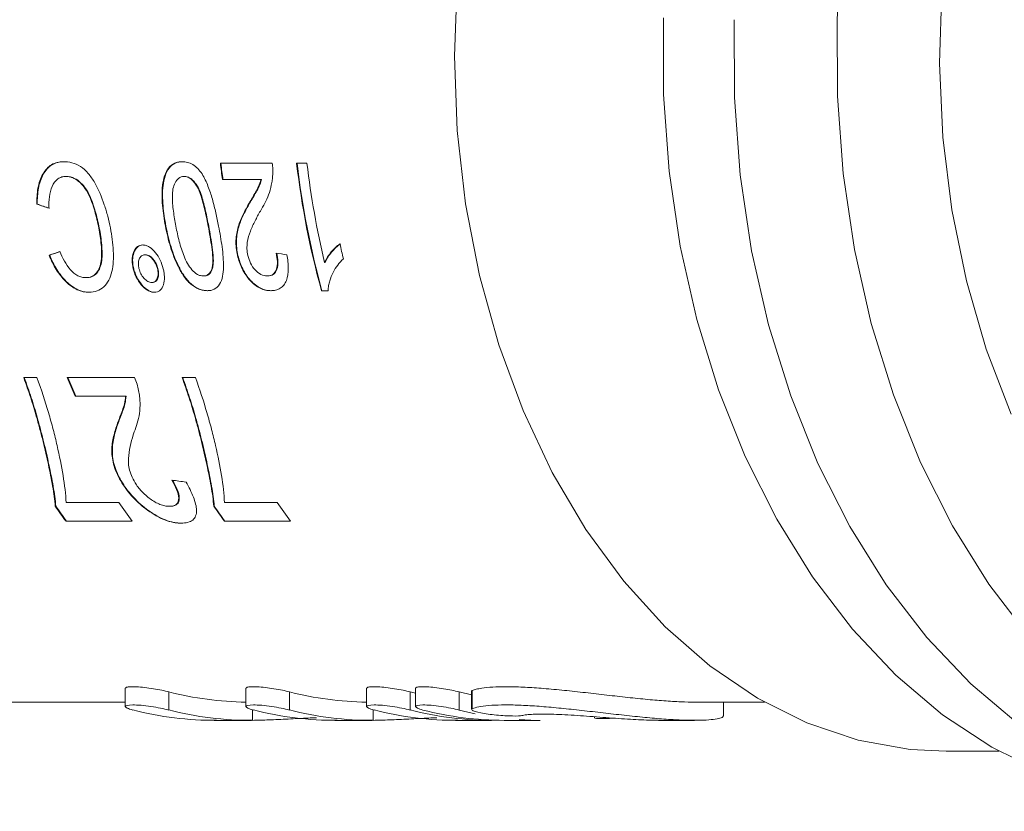
# Model space of a CAD drawing. Units: millimetres. Extents: x -47 to 648, y 1 to 347.
# Drawn here: x 140 to 167, y 6 to 27 of the extents above; entities that cross this region are included whole.
import ezdxf

# ---------------------------------------------------------------- set-up
doc = ezdxf.new("R2010")
doc.units = ezdxf.units.MM
doc.linetypes.add('PHANTOM', pattern=[12.7, 6.35, -1.27, 1.27, -1.27, 1.27, -1.27])

msp = doc.modelspace()

# ---------------------------------------------------------------- linework, layer by layer
at = {"color": 7, "linetype": 'Continuous', "lineweight": 15}
for p, q in [((146.727, 23.525), (145.3, 23.525)), ((147.679, 23.525), (147.394, 23.525)), ((141.077, 23.166), (141.063, 23.166)), ((144.312, 23.166), (144.298, 23.166)), ((145.357, 23.076), (146.416, 23.076)), ((146.43, 23.076), (146.416, 23.076)), ((140.27, 22.404), (140.256, 22.404)), ((146.103, 22.427), (146.089, 22.427)), ((141.975, 21.747), (141.961, 21.747)), ((143.805, 21.798), (143.791, 21.798)), ((140.611, 20.997), (140.597, 20.997)), ((143.24, 21.012), (143.226, 21.012)), ((145.784, 20.991), (145.77, 20.991)), ((142.919, 20.629), (142.905, 20.629)), ((143.585, 20.63), (143.571, 20.63)), ((145.093, 20.668), (145.079, 20.668)), ((148.177, 20.797), (148.163, 20.797)), ((141.615, 20.384), (141.6, 20.384)), ((144.845, 20.429), (144.831, 20.429)), ((146.595, 20.429), (146.581, 20.429)), ((143.428, 20.249), (143.414, 20.249)), ((148.076, 20.025), (148.26, 20.025)), ((140.262, 17.638), (139.899, 17.638)), ((142.945, 17.638), (141.096, 17.638)), ((144.613, 17.638), (144.25, 17.638)), ((141.312, 17.125), (142.695, 17.125)), ((142.71, 17.125), (142.695, 17.125)), ((140.267, 16.551), (140.252, 16.551)), ((144.618, 16.551), (144.604, 16.551)), ((142.49, 16.383), (142.476, 16.383)), ((142.612, 14.742), (142.597, 14.742)), ((140.78, 14.104), (140.766, 14.104)), ((142.513, 14.202), (141.062, 14.202)), ((143.91, 14.099), (143.896, 14.099)), ((145.132, 14.104), (145.117, 14.104)), ((146.864, 14.202), (145.413, 14.202)), ((141.061, 13.689), (142.874, 13.689)), ((145.412, 13.689), (147.225, 13.689)), ((142.689, 9.098), (142.689, 8.597)), ((146.003, 9.098), (146.003, 8.597)), ((149.317, 9.098), (149.317, 8.597)), ((150.661, 8.965), (150.512, 9.001)), ((150.661, 9.098), (150.661, 8.597)), ((152.198, 8.921), (151.856, 9.001)), ((152.198, 9.017), (152.198, 8.516)), ((139.423, 8.718), (142.689, 8.718)), ((158.334, 8.718), (160.245, 8.718)), ((159.119, 8.345), (159.119, 8.718)), ((151.856, 8.501), (152.299, 8.399)), ((145.127, 8.218), (146.152, 8.218)), ((148.442, 8.218), (149.466, 8.218)), ((151.756, 8.218), (152.746, 8.218)), ((153.099, 8.218), (154.089, 8.218)), ((155.579, 8.317), (155.579, 8.285)), ((157.331, 8.218), (158.327, 8.218)), ((165.233, 7.368), (166.685, 7.368))]:
    msp.add_line(p, q, dxfattribs=at)
at = {"color": 8, "linetype": 'PHANTOM', "lineweight": 0}
for p, q in [((144.98, 21.797), (144.965, 21.797)), ((143.884, 8.501), (143.884, 9.001)), ((147.198, 8.501), (147.198, 9.001)), ((150.512, 8.501), (150.512, 9.001)), ((151.856, 8.501), (151.856, 9.001)), ((152.218, 8.536), (152.218, 9.036)), ((146.187, 8.218), (146.187, 8.508)), ((149.501, 8.218), (149.501, 8.508)), ((152.815, 8.218), (152.815, 8.223))]:
    msp.add_line(p, q, dxfattribs=at)
at = {"color": 7, "linetype": 'Continuous', "lineweight": 15, "flags": 128}
for points in [[(167.518, 10.515), (166.408, 11.964), (165.409, 13.566), (164.532, 15.305), (163.786, 17.163), (163.179, 19.119), (162.717, 21.154), (162.406, 23.244), (162.248, 25.369), (162.246, 27.505), (162.399, 29.631), (162.706, 31.722), (163.163, 33.759), (163.766, 35.717), (164.508, 37.578), (165.382, 39.321), (166.377, 40.928), (167.484, 42.382)], [(166.884, 35.967), (166.224, 34.164), (165.707, 32.27), (165.337, 30.309), (165.12, 28.302), (165.057, 26.274), (165.149, 24.248), (165.396, 22.248), (165.795, 20.297), (166.34, 18.419), (167.025, 16.635)], [(165.233, 7.368), (164.25, 7.419), (162.817, 7.676), (161.412, 8.149), (160.05, 8.83), (158.748, 9.714), (157.52, 10.789), (156.38, 12.044), (155.341, 13.463), (154.416, 15.031), (153.614, 16.73), (152.945, 18.541), (152.417, 20.442), (152.035, 22.412), (151.804, 24.428), (151.727, 26.468), (151.804, 28.508)], [(167.899, 6.785), (166.489, 7.478), (165.138, 8.373), (163.858, 9.46), (162.664, 10.726), (161.569, 12.16), (160.584, 13.746), (159.719, 15.466), (158.984, 17.303), (158.386, 19.237), (157.933, 21.247), (157.627, 23.313), (157.474, 25.413), (157.474, 27.523)], [(174.072, 5.718), (172.978, 5.776), (171.48, 6.044), (170.009, 6.529), (168.581, 7.225), (167.212, 8.126), (165.915, 9.22), (164.704, 10.497), (163.593, 11.943), (162.593, 13.543), (161.714, 15.28), (160.967, 17.136), (160.358, 19.091), (159.894, 21.123), (159.581, 23.212), (159.421, 25.336), (159.416, 27.472)], [(153.504, 8.237), (153.832, 8.222), (154.089, 8.218)]]:
    msp.add_lwpolyline(points, dxfattribs=at)
at = {"color": 7, "linetype": 'Continuous', "lineweight": 15}
for centre, radius, start, end in [((169.633, 26.418), 24.504, 186.7802, 187.8379), ((169.647, 26.418), 24.504, 186.7802, 187.8379), ((170.98, 26.307), 23.749, 186.7271, 195.338), ((170.994, 26.307), 23.749, 186.7271, 195.338), ((171.487, 26.343), 23.974, 186.7511, 193.3748), ((171.469, 26.223), 23.404, 192.1109, 193.1487), ((159.938, 25.277), 20.332, 202.0695, 203.6378), ((159.952, 25.277), 20.332, 202.0695, 203.6378), ((154.185, 23.314), 16.276, 214.4631, 216.2548), ((154.199, 23.314), 16.276, 214.4631, 216.2548), ((156.049, 23.35), 16.338, 214.0525, 216.2523), ((158.537, 23.314), 16.276, 214.4631, 216.2548), ((158.551, 23.314), 16.276, 214.4631, 216.2548), ((160.4, 23.35), 16.338, 214.0525, 216.2523), ((146.125, 17.723), 9.005, 255.5877, 269.2227), ((149.439, 17.723), 9.005, 255.5877, 269.2227), ((145.134, 17.215), 8.996, 255.5843, 270.4012), ((146.124, 17.215), 8.996, 255.5843, 270.4012), ((148.448, 17.215), 8.996, 255.5843, 270.4012), ((149.438, 17.215), 8.996, 255.5843, 270.4012), ((151.762, 17.215), 8.996, 255.5843, 270.4012), ((152.752, 17.215), 8.996, 255.5843, 270.4012), ((153.106, 17.22), 9.002, 255.5872, 269.9549)]:
    msp.add_arc(centre, radius, start, end, dxfattribs=at)
for centre, major_axis, ratio, start_param, end_param in [((141.26, 26.468), (50.545, -17.306), 0.078053, 4.719249, 4.725909), ((141.274, 26.468), (50.545, -17.306), 0.078053, 4.719249, 4.725909), ((168.933, 26.468), (54.645, 17.359), 0.067769, 2.088031, 2.094294), ((168.947, 26.468), (54.645, 17.359), 0.067769, 2.088031, 2.094294), ((124.35, 26.468), (113.655, -17.647), 0.016841, 4.914142, 4.916798), ((71.051, 26.468), (126.137, -17.665), 0.013733, 5.330649, 5.334485)]:
    msp.add_ellipse(centre, major_axis=major_axis, ratio=ratio, start_param=start_param, end_param=end_param, dxfattribs=at)
for points, knots in [([(140.983, 23.57), (140.927, 23.568), (140.871, 23.563), (140.765, 23.536), (140.713, 23.515), (140.568, 23.427), (140.486, 23.338), (140.359, 23.114), (140.316, 22.981), (140.264, 22.702), (140.256, 22.554), (140.256, 22.404)], [0, 0, 0, 0, 0.125, 0.125, 0.25, 0.25, 0.5, 0.5, 0.75, 0.75, 1, 1, 1, 1]), ([(140.27, 22.404), (140.27, 22.554), (140.278, 22.701), (140.329, 22.978), (140.373, 23.112), (140.498, 23.335), (140.581, 23.426), (140.725, 23.514), (140.778, 23.535), (140.885, 23.563), (140.941, 23.568), (140.997, 23.57)], [0, 0, 0, 0, 0.25, 0.25, 0.5, 0.5, 0.75, 0.75, 0.875, 0.875, 1, 1, 1, 1]), ([(142.278, 21.749), (142.256, 21.856), (142.233, 21.963), (142.178, 22.175), (142.147, 22.281), (142.041, 22.595), (141.958, 22.803), (141.795, 23.083), (141.736, 23.169), (141.603, 23.321), (141.53, 23.387), (141.38, 23.485), (141.299, 23.518), (141.141, 23.561), (141.062, 23.568), (140.983, 23.57)], [0, 0, 0, 0, 0.125, 0.125, 0.25, 0.25, 0.5, 0.5, 0.625, 0.625, 0.75, 0.75, 0.875, 0.875, 1, 1, 1, 1]), ([(144.247, 23.57), (144.213, 23.569), (144.178, 23.567), (144.111, 23.554), (144.078, 23.544), (143.983, 23.502), (143.926, 23.457), (143.832, 23.335), (143.795, 23.261), (143.741, 23.099), (143.724, 23.011), (143.701, 22.832), (143.697, 22.738), (143.698, 22.552), (143.702, 22.458), (143.726, 22.176), (143.756, 21.987), (143.791, 21.798)], [0, 0, 0, 0, 0.0625, 0.0625, 0.125, 0.125, 0.25, 0.25, 0.375, 0.375, 0.5, 0.5, 0.625, 0.625, 0.75, 0.75, 1, 1, 1, 1]), ([(143.805, 21.798), (143.77, 21.986), (143.741, 22.174), (143.709, 22.547), (143.704, 22.733), (143.737, 23.005), (143.754, 23.093), (143.807, 23.255), (143.843, 23.331), (143.936, 23.453), (143.994, 23.5), (144.09, 23.543), (144.123, 23.553), (144.191, 23.567), (144.226, 23.569), (144.261, 23.57)], [0, 0, 0, 0, 0.25, 0.25, 0.5, 0.5, 0.625, 0.625, 0.75, 0.75, 0.875, 0.875, 0.9375, 0.9375, 1, 1, 1, 1]), ([(144.797, 23.232), (144.76, 23.286), (144.721, 23.336), (144.636, 23.421), (144.59, 23.459), (144.494, 23.517), (144.445, 23.537), (144.347, 23.564), (144.297, 23.567), (144.247, 23.57)], [0, 0, 0, 0, 0.25, 0.25, 0.5, 0.5, 0.75, 0.75, 1, 1, 1, 1]), ([(146.738, 23.213), (146.741, 23.264), (146.743, 23.315), (146.74, 23.419), (146.734, 23.472), (146.727, 23.525)], [0, 0, 0, 0, 0.5, 0.5, 1, 1, 1, 1]), ([(140.592, 22.289), (140.589, 22.397), (140.59, 22.503), (140.615, 22.707), (140.639, 22.806), (140.717, 22.977), (140.771, 23.05), (140.871, 23.12), (140.907, 23.138), (140.983, 23.16), (141.022, 23.164), (141.063, 23.166)], [0, 0, 0, 0, 0.25, 0.25, 0.5, 0.5, 0.75, 0.75, 0.875, 0.875, 1, 1, 1, 1]), ([(141.063, 23.166), (141.092, 23.164), (141.121, 23.162), (141.179, 23.152), (141.207, 23.143), (141.294, 23.107), (141.352, 23.072), (141.46, 22.985), (141.511, 22.931), (141.602, 22.809), (141.643, 22.741), (141.75, 22.526), (141.803, 22.371), (141.871, 22.138), (141.892, 22.06), (141.929, 21.903), (141.945, 21.825), (141.961, 21.747)], [0, 0, 0, 0, 0.0625, 0.0625, 0.125, 0.125, 0.25, 0.25, 0.375, 0.375, 0.5, 0.5, 0.75, 0.75, 0.875, 0.875, 1, 1, 1, 1]), ([(141.975, 21.747), (141.959, 21.825), (141.943, 21.903), (141.906, 22.059), (141.886, 22.136), (141.818, 22.368), (141.765, 22.524), (141.659, 22.739), (141.617, 22.807), (141.527, 22.93), (141.476, 22.983), (141.367, 23.071), (141.311, 23.106), (141.223, 23.142), (141.193, 23.152), (141.135, 23.162), (141.106, 23.164), (141.077, 23.166)], [0, 0, 0, 0, 0.125, 0.125, 0.25, 0.25, 0.5, 0.5, 0.625, 0.625, 0.75, 0.75, 0.875, 0.875, 0.9375, 0.9375, 1, 1, 1, 1]), ([(144.077, 21.797), (144.051, 21.934), (144.028, 22.072), (143.993, 22.347), (143.981, 22.486), (143.983, 22.689), (143.987, 22.757), (144.009, 22.883), (144.029, 22.941), (144.083, 23.044), (144.116, 23.088), (144.178, 23.134), (144.2, 23.147), (144.247, 23.162), (144.273, 23.164), (144.298, 23.166)], [0, 0, 0, 0, 0.25, 0.25, 0.5, 0.5, 0.625, 0.625, 0.75, 0.75, 0.875, 0.875, 0.9375, 0.9375, 1, 1, 1, 1]), ([(144.298, 23.166), (144.323, 23.164), (144.349, 23.162), (144.4, 23.147), (144.426, 23.135), (144.5, 23.09), (144.547, 23.045), (144.628, 22.941), (144.666, 22.883), (144.726, 22.756), (144.75, 22.689), (144.859, 22.349), (144.911, 22.072), (144.965, 21.797)], [0, 0, 0, 0, 0.0625, 0.0625, 0.125, 0.125, 0.25, 0.25, 0.375, 0.375, 0.5, 0.5, 1, 1, 1, 1]), ([(144.98, 21.797), (144.952, 21.934), (144.925, 22.072), (144.864, 22.347), (144.829, 22.486), (144.765, 22.689), (144.74, 22.757), (144.68, 22.883), (144.643, 22.941), (144.561, 23.045), (144.516, 23.089), (144.441, 23.135), (144.415, 23.147), (144.364, 23.162), (144.338, 23.164), (144.312, 23.166)], [0, 0, 0, 0, 0.25, 0.25, 0.5, 0.5, 0.625, 0.625, 0.75, 0.75, 0.875, 0.875, 0.9375, 0.9375, 1, 1, 1, 1]), ([(145.251, 21.798), (145.226, 21.921), (145.202, 22.044), (145.146, 22.29), (145.115, 22.413), (145.046, 22.658), (145.006, 22.779), (144.937, 22.956), (144.913, 23.014), (144.859, 23.126), (144.828, 23.179), (144.797, 23.232)], [0, 0, 0, 0, 0.25, 0.25, 0.5, 0.5, 0.75, 0.75, 0.875, 0.875, 1, 1, 1, 1]), ([(146.416, 23.076), (146.397, 23.013), (146.377, 22.951), (146.326, 22.838), (146.297, 22.785), (146.209, 22.629), (146.149, 22.527), (146.089, 22.427)], [0, 0, 0, 0, 0.25, 0.25, 0.5, 0.5, 1, 1, 1, 1]), ([(146.103, 22.427), (146.163, 22.528), (146.223, 22.629), (146.312, 22.785), (146.341, 22.838), (146.392, 22.951), (146.411, 23.013), (146.43, 23.076)], [0, 0, 0, 0, 0.5, 0.5, 0.75, 0.75, 1, 1, 1, 1]), ([(146.398, 22.213), (146.482, 22.352), (146.564, 22.497), (146.655, 22.746), (146.679, 22.833), (146.708, 22.971), (146.717, 23.018), (146.73, 23.114), (146.734, 23.164), (146.738, 23.213)], [0, 0, 0, 0, 0.5, 0.5, 0.75, 0.75, 0.875, 0.875, 1, 1, 1, 1]), ([(146.089, 22.427), (146.031, 22.325), (145.976, 22.223), (145.873, 22.012), (145.825, 21.901), (145.757, 21.664), (145.733, 21.539), (145.726, 21.337), (145.728, 21.269), (145.742, 21.131), (145.755, 21.061), (145.77, 20.991)], [0, 0, 0, 0, 0.25, 0.25, 0.5, 0.5, 0.75, 0.75, 0.875, 0.875, 1, 1, 1, 1]), ([(145.784, 20.991), (145.769, 21.061), (145.756, 21.131), (145.743, 21.269), (145.74, 21.337), (145.747, 21.539), (145.772, 21.664), (145.839, 21.901), (145.886, 22.011), (145.99, 22.223), (146.045, 22.325), (146.103, 22.427)], [0, 0, 0, 0, 0.125, 0.125, 0.25, 0.25, 0.5, 0.5, 0.75, 0.75, 1, 1, 1, 1]), ([(146.055, 20.993), (146.043, 21.055), (146.033, 21.117), (146.029, 21.236), (146.032, 21.295), (146.055, 21.464), (146.087, 21.565), (146.163, 21.76), (146.207, 21.853), (146.299, 22.035), (146.348, 22.124), (146.398, 22.213)], [0, 0, 0, 0, 0.125, 0.125, 0.25, 0.25, 0.5, 0.5, 0.75, 0.75, 1, 1, 1, 1]), ([(141.961, 21.747), (141.975, 21.669), (141.989, 21.592), (142.011, 21.439), (142.019, 21.363), (142.039, 21.136), (142.044, 20.989), (142.017, 20.783), (142.002, 20.719), (141.958, 20.602), (141.929, 20.549), (141.856, 20.466), (141.812, 20.433), (141.713, 20.392), (141.657, 20.385), (141.6, 20.384)], [0, 0, 0, 0, 0.125, 0.125, 0.25, 0.25, 0.5, 0.5, 0.625, 0.625, 0.75, 0.75, 0.875, 0.875, 1, 1, 1, 1]), ([(141.615, 20.384), (141.671, 20.385), (141.726, 20.392), (141.825, 20.432), (141.869, 20.464), (141.942, 20.548), (141.971, 20.601), (142.015, 20.717), (142.031, 20.782), (142.058, 20.987), (142.053, 21.136), (142.033, 21.363), (142.025, 21.439), (142.003, 21.592), (141.989, 21.669), (141.975, 21.747)], [0, 0, 0, 0, 0.125, 0.125, 0.25, 0.25, 0.375, 0.375, 0.5, 0.5, 0.75, 0.75, 0.875, 0.875, 1, 1, 1, 1]), ([(141.693, 19.98), (141.77, 19.982), (141.844, 19.992), (141.979, 20.043), (142.042, 20.082), (142.149, 20.181), (142.196, 20.243), (142.271, 20.385), (142.299, 20.465), (142.36, 20.726), (142.369, 20.92), (142.353, 21.226), (142.344, 21.33), (142.316, 21.538), (142.298, 21.643), (142.278, 21.749)], [0, 0, 0, 0, 0.125, 0.125, 0.25, 0.25, 0.375, 0.375, 0.5, 0.5, 0.75, 0.75, 0.875, 0.875, 1, 1, 1, 1]), ([(143.791, 21.798), (143.829, 21.607), (143.872, 21.417), (143.985, 21.043), (144.057, 20.86), (144.192, 20.591), (144.241, 20.504), (144.352, 20.342), (144.417, 20.266), (144.559, 20.147), (144.636, 20.1), (144.749, 20.054), (144.787, 20.042), (144.862, 20.028), (144.899, 20.026), (144.935, 20.025)], [0, 0, 0, 0, 0.25, 0.25, 0.5, 0.5, 0.625, 0.625, 0.75, 0.75, 0.875, 0.875, 0.9375, 0.9375, 1, 1, 1, 1]), ([(144.949, 20.025), (144.913, 20.026), (144.877, 20.028), (144.804, 20.041), (144.767, 20.052), (144.655, 20.098), (144.579, 20.143), (144.437, 20.261), (144.372, 20.334), (144.259, 20.498), (144.21, 20.585), (144.075, 20.85), (144.001, 21.037), (143.887, 21.415), (143.844, 21.606), (143.805, 21.798)], [0, 0, 0, 0, 0.0625, 0.0625, 0.125, 0.125, 0.25, 0.25, 0.375, 0.375, 0.5, 0.5, 0.75, 0.75, 1, 1, 1, 1]), ([(144.831, 20.429), (144.804, 20.43), (144.778, 20.432), (144.724, 20.447), (144.696, 20.458), (144.616, 20.504), (144.564, 20.549), (144.472, 20.653), (144.429, 20.712), (144.358, 20.837), (144.329, 20.903), (144.249, 21.104), (144.207, 21.242), (144.135, 21.518), (144.105, 21.657), (144.077, 21.797)], [0, 0, 0, 0, 0.0625, 0.0625, 0.125, 0.125, 0.25, 0.25, 0.375, 0.375, 0.5, 0.5, 0.75, 0.75, 1, 1, 1, 1]), ([(144.935, 20.025), (144.97, 20.025), (145.006, 20.027), (145.072, 20.041), (145.103, 20.052), (145.193, 20.096), (145.242, 20.143), (145.318, 20.265), (145.344, 20.34), (145.376, 20.501), (145.384, 20.586), (145.388, 20.855), (145.372, 21.041), (145.321, 21.416), (145.286, 21.607), (145.251, 21.798)], [0, 0, 0, 0, 0.0625, 0.0625, 0.125, 0.125, 0.25, 0.25, 0.375, 0.375, 0.5, 0.5, 0.75, 0.75, 1, 1, 1, 1]), ([(144.965, 21.797), (145.002, 21.603), (145.037, 21.41), (145.076, 21.123), (145.086, 21.028), (145.092, 20.888), (145.094, 20.843), (145.091, 20.753), (145.085, 20.711), (145.079, 20.668)], [0, 0, 0, 0, 0.5, 0.5, 0.75, 0.75, 0.875, 0.875, 1, 1, 1, 1]), ([(145.093, 20.668), (145.099, 20.711), (145.105, 20.754), (145.108, 20.843), (145.107, 20.888), (145.1, 21.027), (145.09, 21.122), (145.052, 21.409), (145.016, 21.603), (144.98, 21.797)], [0, 0, 0, 0, 0.125, 0.125, 0.25, 0.25, 0.5, 0.5, 1, 1, 1, 1]), ([(141.6, 20.384), (141.565, 20.385), (141.53, 20.387), (141.458, 20.404), (141.421, 20.418), (141.312, 20.474), (141.241, 20.531), (141.117, 20.672), (141.063, 20.755), (140.968, 20.924), (140.928, 21.013), (140.89, 21.103)], [0, 0, 0, 0, 0.125, 0.125, 0.25, 0.25, 0.5, 0.5, 0.75, 0.75, 1, 1, 1, 1]), ([(143.168, 21.281), (143.138, 21.28), (143.11, 21.277), (143.057, 21.258), (143.032, 21.244), (142.966, 21.188), (142.933, 21.133), (142.888, 21.009), (142.876, 20.938), (142.874, 20.788), (142.887, 20.708), (142.905, 20.629)], [0, 0, 0, 0, 0.125, 0.125, 0.25, 0.25, 0.5, 0.5, 0.75, 0.75, 1, 1, 1, 1]), ([(142.919, 20.629), (142.902, 20.708), (142.889, 20.786), (142.89, 20.935), (142.902, 21.007), (142.946, 21.131), (142.979, 21.187), (143.045, 21.243), (143.07, 21.258), (143.123, 21.277), (143.152, 21.28), (143.182, 21.281)], [0, 0, 0, 0, 0.25, 0.25, 0.5, 0.5, 0.75, 0.75, 0.875, 0.875, 1, 1, 1, 1]), ([(143.73, 20.629), (143.709, 20.708), (143.685, 20.786), (143.613, 20.936), (143.569, 21.007), (143.468, 21.132), (143.411, 21.187), (143.32, 21.243), (143.29, 21.258), (143.228, 21.276), (143.198, 21.28), (143.168, 21.281)], [0, 0, 0, 0, 0.25, 0.25, 0.5, 0.5, 0.75, 0.75, 0.875, 0.875, 1, 1, 1, 1]), ([(148.586, 21.313), (148.542, 21.282), (148.5, 21.248), (148.421, 21.172), (148.383, 21.132), (148.311, 21.046), (148.277, 21.001), (148.215, 20.904), (148.188, 20.852), (148.163, 20.797)], [0, 0, 0, 0, 0.25, 0.25, 0.5, 0.5, 0.75, 0.75, 1, 1, 1, 1]), ([(148.177, 20.797), (148.202, 20.852), (148.229, 20.904), (148.291, 21.001), (148.325, 21.046), (148.397, 21.131), (148.435, 21.172), (148.514, 21.249), (148.556, 21.282), (148.6, 21.313)], [0, 0, 0, 0, 0.25, 0.25, 0.5, 0.5, 0.75, 0.75, 1, 1, 1, 1]), ([(140.597, 20.997), (140.653, 20.863), (140.715, 20.732), (140.866, 20.487), (140.956, 20.373), (141.151, 20.18), (141.26, 20.102), (141.424, 20.027), (141.479, 20.009), (141.588, 19.985), (141.64, 19.981), (141.693, 19.98)], [0, 0, 0, 0, 0.25, 0.25, 0.5, 0.5, 0.75, 0.75, 0.875, 0.875, 1, 1, 1, 1]), ([(141.707, 19.98), (141.655, 19.981), (141.602, 19.985), (141.494, 20.009), (141.439, 20.026), (141.274, 20.102), (141.167, 20.179), (140.97, 20.372), (140.882, 20.486), (140.729, 20.732), (140.667, 20.863), (140.611, 20.997)], [0, 0, 0, 0, 0.125, 0.125, 0.25, 0.25, 0.5, 0.5, 0.75, 0.75, 1, 1, 1, 1]), ([(143.064, 20.63), (143.053, 20.678), (143.045, 20.724), (143.048, 20.814), (143.056, 20.855), (143.084, 20.927), (143.104, 20.958), (143.144, 20.991), (143.159, 20.999), (143.191, 21.009), (143.208, 21.011), (143.226, 21.012)], [0, 0, 0, 0, 0.25, 0.25, 0.5, 0.5, 0.75, 0.75, 0.875, 0.875, 1, 1, 1, 1]), ([(143.226, 21.012), (143.244, 21.011), (143.262, 21.009), (143.298, 21), (143.317, 20.991), (143.372, 20.96), (143.406, 20.93), (143.47, 20.858), (143.497, 20.815), (143.543, 20.726), (143.558, 20.678), (143.571, 20.63)], [0, 0, 0, 0, 0.125, 0.125, 0.25, 0.25, 0.5, 0.5, 0.75, 0.75, 1, 1, 1, 1]), ([(143.585, 20.63), (143.572, 20.678), (143.557, 20.725), (143.512, 20.814), (143.485, 20.856), (143.422, 20.929), (143.388, 20.959), (143.332, 20.991), (143.313, 20.999), (143.277, 21.009), (143.258, 21.011), (143.24, 21.012)], [0, 0, 0, 0, 0.25, 0.25, 0.5, 0.5, 0.75, 0.75, 0.875, 0.875, 1, 1, 1, 1]), ([(145.77, 20.991), (145.785, 20.929), (145.802, 20.867), (145.844, 20.746), (145.869, 20.686), (145.956, 20.511), (146.029, 20.402), (146.199, 20.214), (146.295, 20.138), (146.442, 20.068), (146.491, 20.051), (146.588, 20.029), (146.635, 20.026), (146.682, 20.025)], [0, 0, 0, 0, 0.125, 0.125, 0.25, 0.25, 0.5, 0.5, 0.75, 0.75, 0.875, 0.875, 1, 1, 1, 1]), ([(146.696, 20.025), (146.649, 20.026), (146.602, 20.029), (146.506, 20.051), (146.456, 20.067), (146.309, 20.138), (146.213, 20.214), (146.045, 20.4), (145.971, 20.509), (145.884, 20.685), (145.859, 20.745), (145.816, 20.867), (145.8, 20.929), (145.784, 20.991)], [0, 0, 0, 0, 0.125, 0.125, 0.25, 0.25, 0.5, 0.5, 0.75, 0.75, 0.875, 0.875, 1, 1, 1, 1]), ([(146.581, 20.429), (146.527, 20.431), (146.472, 20.44), (146.358, 20.497), (146.303, 20.542), (146.207, 20.65), (146.163, 20.713), (146.097, 20.848), (146.072, 20.921), (146.055, 20.993)], [0, 0, 0, 0, 0.25, 0.25, 0.5, 0.5, 0.75, 0.75, 1, 1, 1, 1]), ([(146.834, 21.057), (146.85, 20.978), (146.863, 20.901), (146.868, 20.751), (146.862, 20.678), (146.819, 20.556), (146.785, 20.505), (146.695, 20.441), (146.639, 20.431), (146.581, 20.429)], [0, 0, 0, 0, 0.25, 0.25, 0.5, 0.5, 0.75, 0.75, 1, 1, 1, 1]), ([(146.595, 20.429), (146.653, 20.431), (146.709, 20.441), (146.799, 20.505), (146.833, 20.555), (146.875, 20.676), (146.882, 20.749), (146.878, 20.9), (146.864, 20.978), (146.848, 21.057)], [0, 0, 0, 0, 0.25, 0.25, 0.5, 0.5, 0.75, 0.75, 1, 1, 1, 1]), ([(146.682, 20.025), (146.729, 20.026), (146.775, 20.03), (146.862, 20.05), (146.904, 20.066), (146.98, 20.113), (147.013, 20.143), (147.071, 20.215), (147.094, 20.259), (147.15, 20.402), (147.165, 20.517), (147.165, 20.697), (147.162, 20.759), (147.15, 20.884), (147.14, 20.948), (147.13, 21.012)], [0, 0, 0, 0, 0.125, 0.125, 0.25, 0.25, 0.375, 0.375, 0.5, 0.5, 0.75, 0.75, 0.875, 0.875, 1, 1, 1, 1]), ([(148.26, 20.025), (148.263, 20.072), (148.267, 20.119), (148.282, 20.207), (148.292, 20.25), (148.328, 20.374), (148.359, 20.452), (148.432, 20.599), (148.475, 20.668), (148.569, 20.793), (148.623, 20.847), (148.679, 20.9)], [0, 0, 0, 0, 0.125, 0.125, 0.25, 0.25, 0.5, 0.5, 0.75, 0.75, 1, 1, 1, 1]), ([(142.905, 20.629), (142.926, 20.55), (142.952, 20.472), (143.027, 20.322), (143.074, 20.251), (143.18, 20.127), (143.239, 20.073), (143.333, 20.017), (143.365, 20.003), (143.427, 19.984), (143.458, 19.981), (143.488, 19.98)], [0, 0, 0, 0, 0.25, 0.25, 0.5, 0.5, 0.75, 0.75, 0.875, 0.875, 1, 1, 1, 1]), ([(143.502, 19.98), (143.472, 19.981), (143.442, 19.984), (143.379, 20.002), (143.347, 20.017), (143.254, 20.073), (143.194, 20.127), (143.089, 20.25), (143.042, 20.321), (142.986, 20.433), (142.969, 20.472), (142.941, 20.55), (142.93, 20.589), (142.919, 20.629)], [0, 0, 0, 0, 0.125, 0.125, 0.25, 0.25, 0.5, 0.5, 0.75, 0.75, 0.875, 0.875, 1, 1, 1, 1]), ([(143.414, 20.249), (143.396, 20.25), (143.378, 20.252), (143.341, 20.262), (143.322, 20.27), (143.266, 20.302), (143.231, 20.334), (143.167, 20.405), (143.138, 20.447), (143.092, 20.535), (143.077, 20.583), (143.064, 20.63)], [0, 0, 0, 0, 0.125, 0.125, 0.25, 0.25, 0.5, 0.5, 0.75, 0.75, 1, 1, 1, 1]), ([(143.571, 20.63), (143.582, 20.583), (143.59, 20.536), (143.589, 20.447), (143.582, 20.405), (143.554, 20.333), (143.535, 20.302), (143.495, 20.27), (143.481, 20.262), (143.449, 20.252), (143.431, 20.25), (143.414, 20.249)], [0, 0, 0, 0, 0.25, 0.25, 0.5, 0.5, 0.75, 0.75, 0.875, 0.875, 1, 1, 1, 1]), ([(143.428, 20.249), (143.445, 20.25), (143.463, 20.252), (143.494, 20.261), (143.509, 20.27), (143.549, 20.301), (143.568, 20.332), (143.595, 20.404), (143.603, 20.446), (143.604, 20.534), (143.596, 20.582), (143.585, 20.63)], [0, 0, 0, 0, 0.125, 0.125, 0.25, 0.25, 0.5, 0.5, 0.75, 0.75, 1, 1, 1, 1]), ([(143.488, 19.98), (143.518, 19.981), (143.546, 19.984), (143.598, 20.003), (143.622, 20.018), (143.685, 20.073), (143.715, 20.128), (143.754, 20.251), (143.764, 20.321), (143.762, 20.433), (143.759, 20.472), (143.748, 20.55), (143.739, 20.589), (143.73, 20.629)], [0, 0, 0, 0, 0.125, 0.125, 0.25, 0.25, 0.5, 0.5, 0.75, 0.75, 0.875, 0.875, 1, 1, 1, 1]), ([(145.079, 20.668), (145.069, 20.634), (145.059, 20.601), (145.031, 20.542), (145.014, 20.516), (144.971, 20.472), (144.947, 20.456), (144.892, 20.433), (144.862, 20.43), (144.831, 20.429)], [0, 0, 0, 0, 0.25, 0.25, 0.5, 0.5, 0.75, 0.75, 1, 1, 1, 1]), ([(144.845, 20.429), (144.876, 20.43), (144.906, 20.433), (144.96, 20.455), (144.985, 20.472), (145.027, 20.515), (145.044, 20.542), (145.073, 20.601), (145.083, 20.634), (145.093, 20.668)], [0, 0, 0, 0, 0.25, 0.25, 0.5, 0.5, 0.75, 0.75, 1, 1, 1, 1]), ([(139.899, 17.638), (139.964, 17.451), (140.03, 17.266), (140.119, 16.994), (140.148, 16.904), (140.202, 16.726), (140.227, 16.638), (140.252, 16.551)], [0, 0, 0, 0, 0.5, 0.5, 0.75, 0.75, 1, 1, 1, 1]), ([(140.267, 16.551), (140.241, 16.638), (140.216, 16.726), (140.163, 16.904), (140.134, 16.994), (140.044, 17.266), (139.979, 17.451), (139.913, 17.638)], [0, 0, 0, 0, 0.25, 0.25, 0.5, 0.5, 1, 1, 1, 1]), ([(141.062, 14.202), (141.052, 14.434), (141.022, 14.682), (140.935, 15.208), (140.882, 15.484), (140.782, 15.916), (140.746, 16.063), (140.667, 16.364), (140.623, 16.518), (140.488, 16.984), (140.39, 17.304), (140.262, 17.638)], [0, 0, 0, 0, 0.25, 0.25, 0.5, 0.5, 0.625, 0.625, 0.75, 0.75, 1, 1, 1, 1]), ([(143.055, 17.282), (143.044, 17.34), (143.03, 17.398), (142.993, 17.517), (142.97, 17.577), (142.945, 17.638)], [0, 0, 0, 0, 0.5, 0.5, 1, 1, 1, 1]), ([(144.25, 17.638), (144.316, 17.451), (144.381, 17.266), (144.471, 16.994), (144.5, 16.904), (144.554, 16.726), (144.578, 16.638), (144.604, 16.551)], [0, 0, 0, 0, 0.5, 0.5, 0.75, 0.75, 1, 1, 1, 1]), ([(144.618, 16.551), (144.593, 16.638), (144.568, 16.726), (144.514, 16.904), (144.485, 16.994), (144.396, 17.266), (144.33, 17.451), (144.265, 17.638)], [0, 0, 0, 0, 0.25, 0.25, 0.5, 0.5, 1, 1, 1, 1]), ([(145.413, 14.202), (145.404, 14.434), (145.374, 14.682), (145.286, 15.208), (145.233, 15.484), (145.134, 15.916), (145.098, 16.063), (145.018, 16.364), (144.975, 16.518), (144.839, 16.984), (144.741, 17.304), (144.613, 17.638)], [0, 0, 0, 0, 0.25, 0.25, 0.5, 0.5, 0.625, 0.625, 0.75, 0.75, 1, 1, 1, 1]), ([(142.695, 17.125), (142.689, 17.053), (142.682, 16.983), (142.65, 16.854), (142.629, 16.794), (142.564, 16.615), (142.52, 16.498), (142.476, 16.383)], [0, 0, 0, 0, 0.25, 0.25, 0.5, 0.5, 1, 1, 1, 1]), ([(142.49, 16.383), (142.534, 16.498), (142.578, 16.615), (142.643, 16.794), (142.664, 16.854), (142.696, 16.983), (142.703, 17.053), (142.71, 17.125)], [0, 0, 0, 0, 0.5, 0.5, 0.75, 0.75, 1, 1, 1, 1]), ([(142.934, 16.142), (142.995, 16.3), (143.05, 16.465), (143.09, 16.747), (143.095, 16.847), (143.091, 17.005), (143.087, 17.059), (143.075, 17.168), (143.065, 17.225), (143.055, 17.282)], [0, 0, 0, 0, 0.5, 0.5, 0.75, 0.75, 0.875, 0.875, 1, 1, 1, 1]), ([(140.252, 16.551), (140.283, 16.436), (140.315, 16.322), (140.375, 16.099), (140.403, 15.988), (140.483, 15.663), (140.532, 15.451), (140.618, 15.042), (140.658, 14.844), (140.71, 14.557), (140.725, 14.463), (140.75, 14.28), (140.759, 14.191), (140.766, 14.104)], [0, 0, 0, 0, 0.125, 0.125, 0.25, 0.25, 0.5, 0.5, 0.75, 0.75, 0.875, 0.875, 1, 1, 1, 1]), ([(140.78, 14.104), (140.773, 14.191), (140.764, 14.28), (140.739, 14.463), (140.724, 14.557), (140.673, 14.843), (140.633, 15.042), (140.546, 15.451), (140.498, 15.662), (140.417, 15.988), (140.389, 16.098), (140.33, 16.322), (140.297, 16.436), (140.267, 16.551)], [0, 0, 0, 0, 0.125, 0.125, 0.25, 0.25, 0.5, 0.5, 0.75, 0.75, 0.875, 0.875, 1, 1, 1, 1]), ([(144.604, 16.551), (144.635, 16.436), (144.667, 16.322), (144.727, 16.099), (144.754, 15.988), (144.835, 15.663), (144.883, 15.451), (144.97, 15.042), (145.01, 14.844), (145.061, 14.557), (145.077, 14.463), (145.102, 14.28), (145.11, 14.191), (145.117, 14.104)], [0, 0, 0, 0, 0.125, 0.125, 0.25, 0.25, 0.5, 0.5, 0.75, 0.75, 0.875, 0.875, 1, 1, 1, 1]), ([(145.132, 14.104), (145.124, 14.191), (145.116, 14.28), (145.091, 14.463), (145.075, 14.557), (145.024, 14.843), (144.984, 15.042), (144.898, 15.451), (144.849, 15.662), (144.769, 15.988), (144.741, 16.098), (144.681, 16.322), (144.649, 16.436), (144.618, 16.551)], [0, 0, 0, 0, 0.125, 0.125, 0.25, 0.25, 0.5, 0.5, 0.75, 0.75, 0.875, 0.875, 1, 1, 1, 1]), ([(142.476, 16.383), (142.435, 16.263), (142.397, 16.143), (142.339, 15.895), (142.318, 15.767), (142.318, 15.493), (142.336, 15.349), (142.407, 15.123), (142.437, 15.047), (142.508, 14.895), (142.551, 14.818), (142.597, 14.742)], [0, 0, 0, 0, 0.25, 0.25, 0.5, 0.5, 0.75, 0.75, 0.875, 0.875, 1, 1, 1, 1]), ([(142.612, 14.742), (142.566, 14.818), (142.522, 14.895), (142.451, 15.046), (142.422, 15.121), (142.375, 15.271), (142.358, 15.345), (142.337, 15.489), (142.333, 15.559), (142.332, 15.764), (142.352, 15.893), (142.411, 16.142), (142.449, 16.263), (142.49, 16.383)], [0, 0, 0, 0, 0.125, 0.125, 0.25, 0.25, 0.375, 0.375, 0.5, 0.5, 0.75, 0.75, 1, 1, 1, 1]), ([(142.957, 14.747), (142.916, 14.814), (142.882, 14.881), (142.828, 15.013), (142.809, 15.078), (142.769, 15.268), (142.77, 15.384), (142.805, 15.723), (142.864, 15.934), (142.934, 16.142)], [0, 0, 0, 0, 0.125, 0.125, 0.25, 0.25, 0.5, 0.5, 1, 1, 1, 1]), ([(142.597, 14.742), (142.641, 14.673), (142.687, 14.605), (142.789, 14.472), (142.843, 14.407), (143.021, 14.216), (143.16, 14.093), (143.457, 13.879), (143.619, 13.786), (143.857, 13.695), (143.934, 13.673), (144.045, 13.651), (144.081, 13.646), (144.151, 13.639), (144.184, 13.639), (144.217, 13.638)], [0, 0, 0, 0, 0.125, 0.125, 0.25, 0.25, 0.5, 0.5, 0.75, 0.75, 0.875, 0.875, 0.9375, 0.9375, 1, 1, 1, 1]), ([(144.231, 13.638), (144.198, 13.639), (144.165, 13.639), (144.096, 13.646), (144.06, 13.651), (143.95, 13.673), (143.871, 13.695), (143.714, 13.755), (143.634, 13.793), (143.476, 13.881), (143.4, 13.931), (143.178, 14.09), (143.04, 14.211), (142.859, 14.405), (142.804, 14.471), (142.701, 14.605), (142.655, 14.673), (142.612, 14.742)], [0, 0, 0, 0, 0.0625, 0.0625, 0.125, 0.125, 0.25, 0.25, 0.375, 0.375, 0.5, 0.5, 0.75, 0.75, 0.875, 0.875, 1, 1, 1, 1]), ([(143.896, 14.099), (143.857, 14.101), (143.817, 14.104), (143.732, 14.121), (143.686, 14.133), (143.551, 14.187), (143.457, 14.242), (143.286, 14.366), (143.206, 14.437), (143.066, 14.587), (143.008, 14.667), (142.957, 14.747)], [0, 0, 0, 0, 0.125, 0.125, 0.25, 0.25, 0.5, 0.5, 0.75, 0.75, 1, 1, 1, 1]), ([(143.965, 14.817), (144.017, 14.73), (144.065, 14.644), (144.133, 14.478), (144.156, 14.397), (144.158, 14.256), (144.139, 14.196), (144.071, 14.137), (144.043, 14.122), (143.975, 14.104), (143.936, 14.101), (143.896, 14.099)], [0, 0, 0, 0, 0.25, 0.25, 0.5, 0.5, 0.75, 0.75, 0.875, 0.875, 1, 1, 1, 1]), ([(143.91, 14.099), (143.95, 14.101), (143.989, 14.104), (144.056, 14.122), (144.086, 14.137), (144.153, 14.196), (144.172, 14.257), (144.17, 14.398), (144.148, 14.477), (144.079, 14.644), (144.031, 14.73), (143.979, 14.817)], [0, 0, 0, 0, 0.125, 0.125, 0.25, 0.25, 0.5, 0.5, 0.75, 0.75, 1, 1, 1, 1]), ([(144.217, 13.638), (144.282, 13.64), (144.345, 13.644), (144.454, 13.672), (144.502, 13.693), (144.576, 13.753), (144.604, 13.791), (144.638, 13.881), (144.646, 13.931), (144.644, 14.097), (144.61, 14.221), (144.532, 14.421), (144.502, 14.488), (144.435, 14.626), (144.397, 14.696), (144.359, 14.766)], [0, 0, 0, 0, 0.125, 0.125, 0.25, 0.25, 0.375, 0.375, 0.5, 0.5, 0.75, 0.75, 0.875, 0.875, 1, 1, 1, 1]), ([(143.884, 9.001), (143.822, 9.016), (143.697, 9.046), (143.46, 9.089), (143.218, 9.123), (142.997, 9.142), (142.824, 9.144), (142.71, 9.129), (142.696, 9.108), (142.689, 9.098)], [0, 0, 0, 0, 0.146731, 0.293476, 0.439568, 0.583018, 0.723365, 0.862135, 1, 1, 1, 1]), ([(147.198, 9.001), (147.136, 9.016), (147.011, 9.046), (146.774, 9.089), (146.532, 9.123), (146.311, 9.142), (146.138, 9.144), (146.024, 9.129), (146.01, 9.108), (146.003, 9.098)], [0, 0, 0, 0, 0.146731, 0.293476, 0.439568, 0.583018, 0.723365, 0.862135, 1, 1, 1, 1]), ([(150.512, 9.001), (150.45, 9.016), (150.326, 9.046), (150.088, 9.089), (149.846, 9.123), (149.625, 9.142), (149.453, 9.144), (149.338, 9.129), (149.325, 9.108), (149.318, 9.098)], [0, 0, 0, 0, 0.146731, 0.293476, 0.439568, 0.583018, 0.723365, 0.862135, 1, 1, 1, 1]), ([(151.856, 9.001), (151.794, 9.016), (151.669, 9.046), (151.431, 9.089), (151.19, 9.123), (150.969, 9.142), (150.796, 9.144), (150.682, 9.129), (150.668, 9.108), (150.661, 9.098)], [0, 0, 0, 0, 0.146731, 0.293476, 0.439568, 0.583018, 0.723365, 0.862135, 1, 1, 1, 1]), ([(152.218, 9.036), (152.211, 9.034), (152.206, 9.031), (152.2, 9.024), (152.198, 9.021), (152.198, 9.017)], [0, 0, 0, 0, 0.5, 0.5, 1, 1, 1, 1]), ([(158.334, 8.718), (158.21, 8.72), (157.956, 8.723), (157.492, 8.752), (156.974, 8.796), (156.422, 8.854), (155.842, 8.92), (155.254, 8.988), (154.668, 9.051), (154.113, 9.101), (153.597, 9.135), (153.146, 9.146), (152.764, 9.136), (152.5, 9.108), (152.32, 9.074), (152.252, 9.049), (152.218, 9.036)], [0, 0, 0, 0, 0.071455, 0.147284, 0.220679, 0.296142, 0.370684, 0.447327, 0.522864, 0.60063, 0.675399, 0.75243, 0.82566, 0.901022, 0.950207, 1, 1, 1, 1]), ([(142.894, 8.501), (142.829, 8.518), (142.778, 8.535), (142.708, 8.568), (142.689, 8.584), (142.688, 8.625), (142.763, 8.642), (142.958, 8.643), (143.037, 8.638), (143.208, 8.623), (143.299, 8.612), (143.576, 8.57), (143.754, 8.535), (143.884, 8.501)], [0, 0, 0, 0, 0.125, 0.125, 0.25, 0.25, 0.5, 0.5, 0.625, 0.625, 0.75, 0.75, 1, 1, 1, 1]), ([(146.208, 8.501), (146.143, 8.518), (146.092, 8.535), (146.022, 8.568), (146.003, 8.584), (146.002, 8.625), (146.077, 8.642), (146.273, 8.643), (146.351, 8.638), (146.522, 8.623), (146.613, 8.612), (146.89, 8.57), (147.068, 8.535), (147.198, 8.501)], [0, 0, 0, 0, 0.125, 0.125, 0.25, 0.25, 0.5, 0.5, 0.625, 0.625, 0.75, 0.75, 1, 1, 1, 1]), ([(149.522, 8.501), (149.457, 8.518), (149.406, 8.535), (149.336, 8.568), (149.318, 8.584), (149.316, 8.625), (149.392, 8.642), (149.587, 8.643), (149.665, 8.638), (149.836, 8.623), (149.927, 8.612), (150.204, 8.57), (150.382, 8.535), (150.512, 8.501)], [0, 0, 0, 0, 0.125, 0.125, 0.25, 0.25, 0.5, 0.5, 0.625, 0.625, 0.75, 0.75, 1, 1, 1, 1]), ([(150.866, 8.501), (150.801, 8.518), (150.75, 8.535), (150.68, 8.568), (150.661, 8.584), (150.66, 8.625), (150.735, 8.642), (150.93, 8.643), (151.009, 8.638), (151.18, 8.623), (151.271, 8.612), (151.548, 8.57), (151.726, 8.535), (151.856, 8.501)], [0, 0, 0, 0, 0.125, 0.125, 0.25, 0.25, 0.5, 0.5, 0.625, 0.625, 0.75, 0.75, 1, 1, 1, 1]), ([(152.208, 8.516), (152.205, 8.52), (152.199, 8.528), (152.212, 8.534), (152.218, 8.536)], [0, 0, 0, 0, 0.547291, 1, 1, 1, 1]), ([(153.578, 8.349), (153.541, 8.339), (153.451, 8.335), (153.199, 8.34), (153.043, 8.348), (152.726, 8.378), (152.573, 8.398), (152.331, 8.446), (152.247, 8.472), (152.214, 8.496)], [0, 0, 0, 0, 0.25, 0.25, 0.5, 0.5, 0.75, 0.75, 1, 1, 1, 1]), ([(152.218, 8.536), (152.271, 8.555), (152.38, 8.591), (152.657, 8.628), (153.012, 8.645), (153.437, 8.641), (153.923, 8.615), (154.449, 8.572), (155.012, 8.515), (155.592, 8.449), (156.181, 8.381), (156.755, 8.318), (157.303, 8.266), (157.797, 8.232), (158.231, 8.216), (158.584, 8.22), (158.858, 8.241), (159.035, 8.277), (159.12, 8.314), (159.11, 8.338), (159.107, 8.345)], [0, 0, 0, 0, 0.056428, 0.114468, 0.170904, 0.229013, 0.284845, 0.342271, 0.398609, 0.456515, 0.514029, 0.573197, 0.630888, 0.69031, 0.74702, 0.805414, 0.861505, 0.919194, 0.975824, 1, 1, 1, 1]), ([(157.331, 8.219), (157.302, 8.219), (157.211, 8.218), (157.004, 8.224), (156.722, 8.237), (156.405, 8.257), (156.069, 8.281), (155.716, 8.307), (155.363, 8.333), (155.013, 8.357), (154.683, 8.375), (154.377, 8.387), (154.11, 8.391), (153.884, 8.386), (153.732, 8.375), (153.634, 8.362), (153.597, 8.353), (153.578, 8.349)], [0, 0, 0, 0, 0.032219, 0.104328, 0.178532, 0.250621, 0.324775, 0.397333, 0.471976, 0.544842, 0.61984, 0.692337, 0.766971, 0.838889, 0.912893, 0.956228, 1, 1, 1, 1]), ([(146.187, 8.218), (146.33, 8.221), (146.617, 8.227), (147.16, 8.253), (147.623, 8.278), (147.863, 8.286), (147.936, 8.289)], [0, 0, 0, 0, 0.290853, 0.581673, 0.873322, 1, 1, 1, 1]), ([(149.501, 8.218), (149.644, 8.221), (149.931, 8.227), (150.475, 8.253), (150.937, 8.278), (151.178, 8.286), (151.25, 8.289)], [0, 0, 0, 0, 0.290853, 0.581673, 0.873322, 1, 1, 1, 1]), ([(155.588, 8.285), (155.587, 8.282), (155.587, 8.274), (155.677, 8.269), (155.834, 8.267), (155.994, 8.271), (156.092, 8.275), (156.114, 8.276)], [0, 0, 0, 0, 0.16869, 0.421542, 0.673844, 0.925964, 1, 1, 1, 1])]:
    msp.add_open_spline(points, degree=3, knots=knots, dxfattribs=at)

doc.saveas('drawing.dxf')
